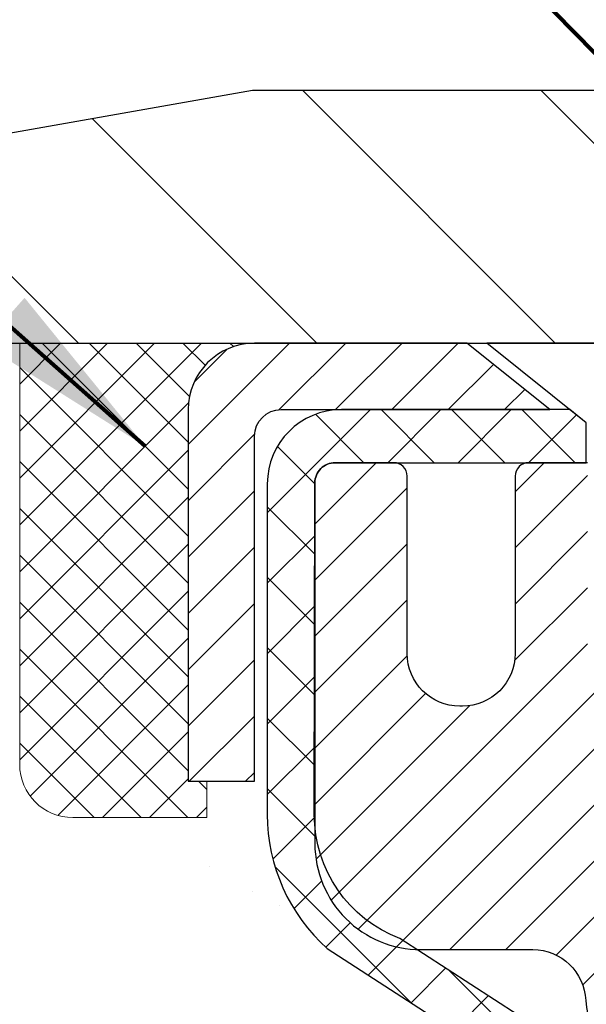
# Model space of a CAD drawing. Extents: x -308 to 3254, y -284 to 1977.
# Drawn here: x 14 to 15, y 19 to 20 of the extents above; entities that cross this region are included whole.
import ezdxf

# ---------------------------------------------------------------- set-up
doc = ezdxf.new("R2010")
doc.units = 0
doc.header["$LTSCALE"] = 5
doc.header["$MEASUREMENT"] = 0
doc.layers.get('0').update_dxf_attribs({"color": 200, "linetype": 'CONTINUOUS'})
doc.layers.get('DEFPOINTS').update_dxf_attribs({"linetype": 'CONTINUOUS'})
for name, color, linetype, lineweight in [('CAPPING STRIP - H', 251, 'CONTINUOUS', 15), ('CAPPING STRIP - L', 7, 'CONTINUOUS', 25), ('CONCRETE - H', 130, 'CONTINUOUS', 9), ('CONCRETE - L', 132, 'CONTINUOUS', 13), ('COVER PLATE - H', 251, 'CONTINUOUS', 13), ('COVER PLATE - L', 7, 'CONTINUOUS', 25), ('DIMS', 50, 'CONTINUOUS', 25), ('MIG RETAINER - H', 251, 'CONTINUOUS', 20), ('MIG RETAINER - L', 7, 'CONTINUOUS', 30), ('PVC SIDESHEET - H', 170, 'CONTINUOUS', 20), ('PVC SIDESHEET - L', 150, 'CONTINUOUS', 25), ('SCREW - L', 1, 'CONTINUOUS', 25), ('SEALANT - H', 50, 'CONTINUOUS', 15), ('SEALANT - L', 52, 'CONTINUOUS', 20), ('TEXT - 4', 241, 'CONTINUOUS', 25)]:
    doc.layers.add(name, color=color, linetype=linetype, lineweight=lineweight)
doc.styles.add('ROMANS', font='romans', dxfattribs={"width": 0.9})
doc.dimstyles.get("Standard").update_dxf_attribs({"dimtxt": 0.18, "dimasz": 0.18, "dimexe": 0.18, "dimexo": 0.0625, "dimgap": 0.09, "dimtad": 0, "dimtih": 1, "dimtoh": 1, "dimdec": 4, "dimzin": 0, "dimdsep": 46, "dimtxsty": 'Standard', "dimcen": 0.09, "dimadec": 0, "dimazin": 0, "dimtfac": 1, "dimtdec": 4, "dimtofl": 0, "dimtmove": 0, "dimatfit": 3, "dimfxl": 1, "dimtolj": 1, "dimtzin": 0, "dimarcsym": 0})

# ---------------------------------------------------------------- blocks, each defined once
blk = doc.blocks.new('*X15')
at = {"color": 0}
for p, q in [((1237.986130794628, 929.2961535421395), (1237.97385116075, 929.3084331760182)), ((1238.536813030436, 929.1775962613214), (1238.667649945133, 929.3084331760183)), ((1239.602059879881, 928.4750761578006), (1240.435416898099, 929.3084331760183)), ((1246.588648714498, 922.4614025752369), (1239.741618113716, 929.3084331760182)), ((1240.190661302946, 927.2959106278986), (1242.203183851066, 929.3084331760184)), ((1240.238648714498, 923.8083641335176), (1245.738717756998, 929.3084331760184)), ((1240.238648714498, 925.5761310864839), (1243.970950804032, 929.3084331760184)), ((1246.588648714498, 924.2291695282032), (1241.509385066682, 929.3084331760182)), ((1246.588648714498, 925.9969364811695), (1243.277152019649, 929.3084331760182)), ((1246.588648714498, 927.7647034341359), (1245.044918972615, 929.3084331760182)), ((1240.238648714498, 922.0405971805513), (1246.588648714498, 928.3905971805514)), ((1246.588648714498, 920.6936356222706), (1240.226369080619, 927.0559152561492)), ((1240.238648714498, 920.2728302275848), (1246.588648714498, 926.622830227585)), ((1246.588648714497, 918.9258686693039), (1240.238648714498, 925.2758686693037)), ((1240.238648714498, 918.5050632746186), (1246.588648714498, 924.8550632746186)), ((1246.588648714497, 917.1581017163379), (1240.238648714498, 923.5081017163377)), ((1240.238648714498, 916.7372963216523), (1246.588648714498, 923.0872963216523)), ((1246.588648714497, 915.3903347633716), (1240.238648714498, 921.7403347633713)), ((1240.238648714498, 914.9695293686858), (1246.588648714498, 921.3195293686858)), ((1246.588648714497, 913.6225678104047), (1240.238648714498, 919.9725678104049)), ((1240.238648714498, 913.2017624157195), (1246.588648714498, 919.5517624157194)), ((1246.193007264837, 912.2504423070994), (1240.238648714498, 918.2048008574385)), ((1240.249262063965, 911.4446088122202), (1246.588648714498, 917.783995462753)), ((1245.15052543455, 911.5251571844204), (1240.238648714498, 916.4370339044722)), ((1242.017029016931, 911.4446088122202), (1246.588648714498, 916.0162285097866)), ((1243.463306853783, 911.4446088122203), (1240.238648714498, 914.6692669515057)), ((1243.784795969898, 911.4446088122203), (1246.588648714498, 914.2484615568203)), ((1241.695539900817, 911.4446088122203), (1240.238648714498, 912.9014999985397)), ((1239.538648714498, 912.5017624157197), (1239.845319474796, 912.8084331760185)), ((1239.92777294785, 911.4446088122202), (1239.538648714498, 911.833733045573))]:
    blk.add_line(p, q, dxfattribs=at)
blk = doc.blocks.new('*D28')
at = {"layer": 'DEFPOINTS', "color": 0, "transparency": 16777216}
for p in [(22.05287428765723, 22.81297174442784), (22.05287428765723, 20.13012718642881), (13.06304596912605, 20.06852613089836)]:
    blk.add_point(p, dxfattribs=at)
at = {"layer": 'DIMS', "color": 0, "lineweight": -2, "transparency": 16777216}
for p, q in [((13.06304596912605, 20.34852613089836), (13.06304596912605, 23.09297174442784)), ((22.05287428765723, 20.41012718642881), (22.05287428765723, 23.09297174442784)), ((13.34304596912605, 22.81297174442784), (15.62850925853905, 22.81297174442784)), ((21.77287428765723, 22.81297174442784), (18.52184259187238, 22.81297174442784))]:
    blk.add_line(p, q, dxfattribs=at)
at = {"layer": 'DIMS', "color": 0, "transparency": 16777216}
for points in [[(13.34304596912605, 22.85963841109451), (13.34304596912605, 22.76630507776117), (13.06304596912605, 22.81297174442784)], [(21.77287428765723, 22.85963841109451), (21.77287428765723, 22.76630507776117), (22.05287428765723, 22.81297174442784)]]:
    blk.add_solid(points, dxfattribs=at)
at = {"layer": 'DIMS', "color": 0, "transparency": 16777216, "insert": (17.07517592520571, 22.81297174442784), "char_height": 0.28, "attachment_point": 5}
blk.add_mtext('\\A1;9 IN \\P [228.3mm]', dxfattribs=at)
blk = doc.blocks.new('*D36')
at = {"layer": 'DEFPOINTS', "color": 0, "transparency": 16777216}
for p in [(12.06304596912651, 19.50724706222331), (15.56304596912651, 19.13224706222286), (15.56304596912651, 17.48998519979659)]:
    blk.add_point(p, dxfattribs=at)
at = {"layer": 'DIMS', "color": 0, "lineweight": -2, "transparency": 16777216}
for p, q in [((12.06304596912651, 19.22724706222331), (12.06304596912651, 17.20998519979659)), ((15.56304596912651, 18.85224706222286), (15.56304596912651, 17.20998519979659)), ((12.06304596912651, 17.48998519979659), (11.7830459691265, 17.48998519979659)), ((15.28304596912651, 17.48998519979659), (12.34304596912651, 17.48998519979659))]:
    blk.add_line(p, q, dxfattribs=at)
at = {"layer": 'DIMS', "color": 0, "transparency": 16777216}
for points in [[(12.34304596912651, 17.53665186646326), (12.34304596912651, 17.44331853312993), (12.06304596912651, 17.48998519979659)], [(15.28304596912651, 17.53665186646326), (15.28304596912651, 17.44331853312993), (15.56304596912651, 17.48998519979659)]]:
    blk.add_solid(points, dxfattribs=at)
at = {"layer": 'DIMS', "color": 0, "transparency": 16777216, "insert": (10.47637930245983, 17.48998519979659), "char_height": 0.28, "attachment_point": 5}
blk.add_mtext('\\A1;3 1/2 IN \\P [88.9mm]', dxfattribs=at)

msp = doc.modelspace()

# ---------------------------------------------------------------- hatches: boundary and pattern name
at = {"layer": 'CAPPING STRIP - H'}
h = msp.add_hatch(dxfattribs=at)
h.set_pattern_fill('ANSI31', color=256, scale=0.47244, angle=90, style=0)
h.set_pattern_definition([(45.00000000000001, (-976.6873076596962, 437.0416052495623), (0.04175819096297156, -0.04175819096297156), [])])
edge = h.paths.add_edge_path()
edge.add_line((15.75155784590606, 19.86975171578183), (15.76916460994698, 19.96658891800757))
edge.add_line((15.76916460994653, 19.96658891800735), (15.56485457012559, 20.00373619797551))
edge.add_arc((15.5402051004653, 19.86816411486416), 0.1377947244043846, 439.6951535297753, 449.9999999990073)
edge.add_line((15.54020510046803, 20.00595883926849), (15.3053577595565, 20.00595883926849))
edge.add_line((15.3053577595565, 20.00595883926849), (15.18232675561876, 19.90753403611825))
edge.add_line((15.18232675561876, 19.90753403611848), (15.54020510046803, 19.90753403611848))
edge.add_arc((15.54020510046485, 19.8681641148512), 0.03936992126728001, 439.69515352857024, 449.9999999956983, ccw=False)
edge.add_line((15.54724780608467, 19.90689899574863), (15.75155784590606, 19.86975171578183))
edge = h.paths.add_edge_path()
edge.add_arc((14.51795933435642, 19.86816411485825), 0.03936992126011774, 90.00000000016541, 180.0000000001654, ccw=False)
edge.add_line((14.51795933435642, 19.90753403611848), (14.91657978711419, 19.90753403611848))
edge.add_line((14.91657978711419, 19.90753403611848), (14.79354878317645, 20.00595883926871))
edge.add_line((14.79354878317645, 20.00595883926849), (14.47858941309687, 20.00595883926849))
edge.add_arc((14.47858941309687, 19.90753403611848), 0.09842480315012381, 450.0000000000662, 540.0000000000662)
edge.add_line((14.38016460994686, 19.90753403611848), (14.38016460994686, 19.35635513847797))
edge.add_line((14.38016460994686, 19.35635513847797), (14.47858941309687, 19.35635513847797))
edge.add_line((14.47858941309687, 19.35635513847797), (14.47858941309642, 19.86816411485825))
at = {"layer": 'CONCRETE - H'}
h = msp.add_hatch(dxfattribs=at)
h.set_pattern_fill('AR-CONC', color=256, scale=0.19)
h.set_pattern_definition([(49.99999999999999, (122.1035453432723, 579.5406227707698), (1.362794346941432, -0.1192290564669307), [0.1425, -1.5675]), (355, (122.1035453432723, 579.5406227707698), (-0.2636275338647, 1.429165054030022), [0.114, -1.254]), (100.45144446, (122.2171115371723, 579.5306870171698), (1.099166808781513, 1.309935982840396), [0.1211063647999999, -1.332170012799999]), (46.18420000000002, (122.1035453432723, 579.9206227707698), (2.027758528275987, -0.3144866335068454), [0.2137499999999999, -2.351249999999999]), (96.63563549, (122.2725251587723, 579.8944154874698), (1.775857696781034, 1.850825341471646), [0.1816596498, -1.998256144]), (351.1841639899999, (122.1035453432723, 579.9206227707698), (1.775857695604069, 1.850825340512981), [0.171, -1.8810000019]), (21, (122.2935453432723, 579.8256227707698), (1.134123399025077, -0.7649758922641438), [0.1425, -1.5675]), (326.0000000000001, (122.2935453432723, 579.8256227707698), (0.4622991306510053, 1.377785085589021), [0.114, -1.254]), (71.45144474, (122.3880556258723, 579.7618747801698), (1.596422515786945, 0.6128091903320723), [0.121106361, -1.3321700128]), (37.50000000000001, (122.1035453432723, 579.5406227707698), (0.02310372510285227, 0.6324983222794919), [0, -1.2388, 0, -1.273, 0, -1.25875]), (7.499999999999999, (122.1035453432723, 579.5406227707698), (0.4998321211400824, 0.7493822525764845), [0, -0.7258, 0, -1.2103, 0, -0.47975]), (327.5, (121.6798453432723, 579.5406227707698), (1.014262628727577, -0.04285425629532154), [0, -0.475, 0, -1.482, 0, -1.9665]), (317.5, (121.4898453432723, 579.5406227707698), (1.108053721750534, 0.1901994664314037), [0, -0.6175, 0, -0.9842, 0, -1.3965])])
edge = h.paths.add_edge_path()
edge.add_spline(control_points=[(10.40340875113719, 20.00602613089859), (9.669447631222027, 19.15638333751053), (14.70699262548217, 18.6165264794962), (13.32234329067438, 13.18983579529515), (10.96559221848327, 12.64508948598859), (6.441834516220226, 11.43517105680291), (7.753414641437246, 11.24997703602207)], knot_values=[0, 0, 0, 0, 2.606101336628817, 7.559157751191703, 9.830931836519477, 12.90555032612266, 12.90555032612266, 12.90555032612266, 12.90555032612266], degree=3, periodic=0)
edge.add_line((7.753414641436848, 11.24997703601912), (8.94483237123859, 11.24997703601753))
edge.add_line((8.94483237123859, 11.24997703601753), (8.944832371244047, 11.37596104453064))
edge.add_line((8.944832371244047, 11.37596104453064), (8.944832371243592, 11.44682704453066))
edge.add_line((8.944832371243592, 11.44682704453066), (9.614516071243884, 11.44682704453055))
edge.add_arc((9.614516071243798, 11.48619704452972), 0.03936999999916679, 270.0000000001241, 300.0000000006204)
edge.add_line((9.634201071243751, 11.45210162438366), (9.769961978861545, 11.5304832209423))
edge.add_arc((9.82507997886131, 11.43501604453218), 0.1102359999986215, 90.00000000008862, 120.00000000027299, ccw=False)
edge.add_line((9.82507997886114, 11.5452520445308), (10.73303791989017, 11.54525204453068))
edge.add_arc((10.73303791989008, 11.58462204453122), 0.03937000000053104, 270.0000000001241, 300.0000000000935)
edge.add_line((10.7527229198904, 11.55052662438379), (11.4328101060494, 11.94317462720153))
edge.add_arc((11.49281004677628, 11.83925154452777), 0.1199999999985269, 89.999999999939, 119.9999673214291, ccw=False)
edge.add_line((11.49281004677641, 11.9592515445263), (11.70425142933652, 11.95925154452641))
edge.add_arc((11.70425142933664, 11.99862154452626), 0.03936999999984891, 269.9999999998346, 315)
edge.add_line((11.73209022331184, 11.97078275055105), (11.84855674744409, 12.08724927468347))
edge.add_arc((12.09825872175112, 11.83754730037674), 0.3531319186161285, 103.90200089111022, 135.0000000000342, ccw=False)
edge.add_arc((12.38754331483435, 10.66877752693551), 1.557170273115344, 76.09799910893531, 103.90200089106469, ccw=False)
edge.add_arc((12.67682790791787, 11.83754730037697), 0.353131918615834, 44.99999999996089, 76.09799910892792, ccw=False)
edge.add_line((12.92652988222471, 12.08724927468347), (13.04299640635764, 11.97078275055105))
edge.add_arc((13.07083520033282, 11.9986215445258), 0.03936999999950579, 224.9999999995613, 270.0000000002896)
edge.add_line((13.07083520033302, 11.9592515445263), (14.78174030281673, 11.95925154452641))
edge.add_arc((14.78174030281662, 11.99862154452683), 0.03937000000041735, 270.0000000001654, 359.9999999991728)
edge.add_line((14.82111030281703, 11.99862154452626), (14.82111030281726, 17.35967277673433))
edge.add_arc((14.78174030281724, 17.35967277673444), 0.03937000000001944, 359.9999999998346, 432.6976227627146)
edge.add_line((14.79344951118765, 17.39726122362094), (14.77617657009432, 17.40378722041555))
edge.add_line((14.77617657009432, 17.40378722041555), (14.7589999739198, 17.41050160048394))
edge.add_line((14.7589999739198, 17.41050160048394), (14.74201606758334, 17.41759274709943))
edge.add_line((14.74201606758334, 17.41759274709943), (14.72532119600373, 17.42524904353559))
edge.add_line((14.72532119600373, 17.42524904353559), (14.70901170410025, 17.43365887306572))
edge.add_line((14.70901170410025, 17.43365887306572), (14.69317278977542, 17.44297444478684))
edge.add_line((14.69317278977542, 17.44297444478684), (14.67783226046549, 17.4531617248665))
edge.add_line((14.67783226046549, 17.4531617248665), (14.66299950629946, 17.46412691182672))
edge.add_line((14.66299950629946, 17.46412691182672), (14.64868390887796, 17.47577617651154))
edge.add_line((14.64868390887796, 17.47577617651154), (14.63489485328319, 17.48801574099275))
edge.add_line((14.63489485328319, 17.48801574099275), (14.62164357409983, 17.50077904258978))
edge.add_line((14.62164357409983, 17.50077904258978), (14.60894619254714, 17.51407142547555))
edge.add_line((14.60894619254714, 17.51407142547555), (14.5968160649536, 17.52789950155943))
edge.add_line((14.5968160649536, 17.52789950155943), (14.58525327436382, 17.54223087074456))
edge.add_line((14.58525327436382, 17.54223087074456), (14.5742548132821, 17.55702404940985))
edge.add_line((14.5742548132821, 17.55702404940985), (14.56381767421271, 17.57223755393466))
edge.add_line((14.56381767421271, 17.57223755393466), (14.55393884965952, 17.58782990069813))
edge.add_line((14.55393884965952, 17.58782990069813), (14.54461533212725, 17.60375960607939))
edge.add_line((14.54461533212725, 17.60375960607939), (14.53584405048559, 17.61998522833323))
edge.add_line((14.53584405048559, 17.61998522833323), (14.52761680593039, 17.63646870009302))
edge.add_line((14.52761680593039, 17.63646870009302), (14.51991659022178, 17.65317775123049))
edge.add_line((14.51991659022178, 17.65317775123049), (14.51272552683713, 17.67008068301175))
edge.add_line((14.51272552683713, 17.67008068301175), (14.50602526261628, 17.68714728220425))
edge.add_line((14.50602526261628, 17.68714728220425), (14.49979288685518, 17.70436153974174))
edge.add_line((14.49979288685518, 17.70436153974174), (14.49400295674923, 17.72171533817777))
edge.add_line((14.49400295674923, 17.72171533817777), (14.48863000234951, 17.73920064466233))
edge.add_line((14.48863000234951, 17.73920064466233), (14.48364855370664, 17.75680942634585))
edge.add_line((14.48364855370664, 17.75680942634585), (14.47903314087307, 17.77453365037832))
edge.add_line((14.47903314087307, 17.77453365037832), (14.47475829389896, 17.7923652839097))
edge.add_line((14.47475829389896, 17.7923652839097), (14.47079854283629, 17.81029629409045))
edge.add_line((14.47079854283629, 17.81029629409045), (14.46712841773569, 17.82831864807008))
edge.add_line((14.46712841773569, 17.82831864807008), (14.4637224486487, 17.84642431299903))
edge.add_line((14.4637224486487, 17.84642431299903), (14.46055516562683, 17.86460525602729))
edge.add_line((14.46055516562683, 17.86460525602729), (14.45760109872072, 17.88285344430506))
edge.add_line((14.45760109872072, 17.88285344430506), (14.45483477798234, 17.90116084498254))
edge.add_line((14.45483477798234, 17.90116084498254), (14.45223073346233, 17.9195194252095))
edge.add_line((14.45223073346233, 17.9195194252095), (14.45014643616105, 17.93506501338516))
edge.add_line((14.45014643616105, 17.93506501338516), (14.45012869609172, 17.93506315945433))
edge.add_line((14.45012869609172, 17.93506315945433), (14.44740759328261, 17.95635799291244))
edge.add_line((14.44740759328261, 17.95635799291244), (14.44513755772596, 17.9748219146893))
edge.add_line((14.44513755772596, 17.9748219146893), (14.44292791859243, 17.99330488461601))
edge.add_line((14.44292791859243, 17.99330488461601), (14.44076005143373, 18.01174065499254))
edge.add_arc((14.49940751682718, 18.01866653600791), 0.05905499999927975, 173.3218076342681, 186.7350621767348, ccw=False)
edge.add_line((14.44075320593402, 18.0255342021735), (14.44292791859243, 18.04402818739936))
edge.add_line((14.44292791859243, 18.04402818739936), (14.44513755772596, 18.06251115732607))
edge.add_line((14.44513755772596, 18.06251115732607), (14.44740759328261, 18.08097507910225))
edge.add_line((14.44740759328261, 18.08097507910225), (14.44976349521176, 18.09941191987878))
edge.add_line((14.44976349521176, 18.09941191987878), (14.45223073346233, 18.11781364680542))
edge.add_line((14.45223073346233, 18.11781364680542), (14.45483477798234, 18.13617222703238))
edge.add_line((14.45483477798234, 18.13617222703238), (14.45760109872072, 18.15447962770986))
edge.add_line((14.45760109872072, 18.15447962770986), (14.46055516562683, 18.17272781598763))
edge.add_line((14.46055516562683, 18.17272781598763), (14.4637224486487, 18.19090875901588))
edge.add_line((14.4637224486487, 18.19090875901588), (14.46712841773569, 18.20901442394484))
edge.add_line((14.46712841773569, 18.20901442394484), (14.47079854283629, 18.2270367779247))
edge.add_line((14.47079854283629, 18.2270367779247), (14.47475829389896, 18.24496778810521))
edge.add_line((14.47475829389896, 18.24496778810521), (14.47903314087307, 18.2627994216366))
edge.add_line((14.47903314087307, 18.2627994216366), (14.48364855370664, 18.28052364566906))
edge.add_line((14.48364855370664, 18.28052364566906), (14.48863000234951, 18.29813242735258))
edge.add_line((14.48863000234951, 18.29813242735258), (14.49400295674923, 18.31561773383737))
edge.add_line((14.49400295674923, 18.31561773383737), (14.49979288685518, 18.3329715322734))
edge.add_line((14.49979288685518, 18.3329715322734), (14.50602526261628, 18.35018578981067))
edge.add_line((14.50602526261628, 18.35018578981067), (14.51272552683713, 18.3672523890034))
edge.add_line((14.51272552683713, 18.3672523890034), (14.51991659022178, 18.38415532078466))
edge.add_line((14.51991659022178, 18.38415532078466), (14.52761680593039, 18.40086437192213))
edge.add_line((14.52761680593039, 18.40086437192213), (14.53584405048559, 18.41734784368168))
edge.add_line((14.53584405048559, 18.41734784368168), (14.54461533212725, 18.43357346593552))
edge.add_line((14.54461533212725, 18.43357346593552), (14.55393884965997, 18.44950317131702))
edge.add_line((14.55393884965997, 18.44950317131702), (14.56381767421271, 18.46509551808026))
edge.add_line((14.56381767421271, 18.46509551808026), (14.5742548132821, 18.4803090226053))
edge.add_line((14.5742548132821, 18.4803090226053), (14.58525327436382, 18.49510220127036))
edge.add_line((14.58525327436382, 18.49510220127036), (14.5968160649536, 18.50943357045549))
edge.add_line((14.5968160649536, 18.50943357045549), (14.60894619254714, 18.52326164653937))
edge.add_line((14.60894619254714, 18.52326164653937), (14.62164357409983, 18.53655402942513))
edge.add_line((14.62164357409983, 18.53655402942513), (14.63489485328319, 18.54931733102239))
edge.add_line((14.63489485328319, 18.54931733102239), (14.64868390887796, 18.56155689550337))
edge.add_line((14.64868390887796, 18.56155689550337), (14.66299950629946, 18.57320616018842))
edge.add_line((14.66299950629946, 18.57320616018842), (14.67783226046549, 18.58417134714864))
edge.add_line((14.67783226046549, 18.58417134714864), (14.69317278977542, 18.5943586272283))
edge.add_line((14.69317278977542, 18.5943586272283), (14.70882493834006, 18.60356435367862))
edge.add_line((14.70882493834006, 18.60356435367862), (14.70881872556629, 18.60357469146106))
edge.add_line((14.70881872556629, 18.60357469146106), (14.70901170410025, 18.60367419894942))
edge.add_line((14.70901170410025, 18.60367419894942), (14.70882493834006, 18.60356435367862))
edge.add_line((14.70882493834006, 18.60356435367862), (14.72532119600373, 18.6120840284791))
edge.add_line((14.72532119600373, 18.6120840284791), (14.74201606758334, 18.61974032491503))
edge.add_line((14.74201606758334, 18.61974032491503), (14.7589999739198, 18.62683147153052))
edge.add_line((14.7589999739198, 18.62683147153052), (14.77617657009432, 18.63354585159891))
edge.add_line((14.77617657009432, 18.63354585159891), (14.79344951118745, 18.64007184839375))
edge.add_arc((14.78174030281718, 18.67766029528059), 0.0393700000002958, 287.3023772369403, 359.9999999998346)
edge.add_line((14.82111030281749, 18.67766029528048), (14.82111030281749, 18.79154973302093))
edge.add_line((14.82111030281749, 18.79154973302093), (14.82111030281749, 18.86689534413949))
edge.add_line((14.82111030281749, 18.86689534413949), (14.89197630281751, 18.86689534413949))
edge.add_line((14.89197630281751, 18.86689534413949), (14.91927119921121, 18.86689534413949))
edge.add_arc((14.88016530281759, 18.87144790025957), 0.03936999999968385, 353.3597387390836, 417.0968478613034)
edge.add_line((14.9015518994529, 18.90450255778819), (14.58633395899702, 19.10845078926116))
edge.add_arc((14.7640238028188, 19.30714314268857), 0.2665564328766709, 179.9999999997068, 228.193850593375, ccw=False)
edge.add_line((14.49746736994211, 19.30714314268994), (14.49746736994211, 19.35635674503942))
edge.add_line((14.49746736994211, 19.35635674503942), (14.47858941306458, 19.35635674503942))
edge.add_line((14.47858941306458, 19.35635674503942), (14.40772366503279, 19.35635674503942))
edge.add_line((14.40772366503279, 19.35635674503942), (14.40772366503279, 19.30266287244899))
edge.add_line((14.40772366503279, 19.30266287244899), (14.2089047673949, 19.30266287244899))
edge.add_arc((14.20890476739487, 19.38140302992929), 0.07874015748029706, 180, 270.0000000000207, ccw=False)
edge.add_line((14.13016460991457, 19.38140302992929), (14.13016460991457, 19.50724706222331))
edge.add_line((14.13016460991457, 19.50724706222331), (12.06304596912651, 19.50724706222354))
edge.add_line((12.06304596912651, 19.50724706222354), (12.06304596912651, 20.00724706222309))
edge.add_line((12.06304596912651, 20.00724706222309), (10.40340875113719, 20.00602613089836))
at = {"layer": 'COVER PLATE - H'}
h = msp.add_hatch(dxfattribs=at)
h.set_pattern_fill('ANSI31', color=252, scale=2, angle=90, style=0)
h.set_pattern_definition([(135, (4.347286043115218, 6.894727340612008), (-0.1767766952966369, -0.1767766952966368), [])])
h.paths.add_polyline_path([(17.40679596912651, 20.00596044582994), (17.40679596912651, 20.06846044582994), (17.09429596912605, 20.38096044582994), (14.47542039145401, 20.38096044582994), (13.05219362167145, 20.13000716665078), (13.05287428765769, 20.00602613089859)])
at = {"layer": 'MIG RETAINER - H'}
h = msp.add_hatch(dxfattribs=at)
h.set_pattern_fill('ANSI31', color=256, scale=0.47, style=0)
h.set_pattern_definition([(45, (-931.1579018080151, -418.2555641926713), (-0.04154252339470966, 0.04154252339470967), [])])
h.paths.add_polyline_path([(15.56304481483357, 17.09679403600876), (15.56304481483448, 17.79791094314282), (15.48874848055266, 17.86249576120281), (15.32504481483465, 17.86249576120281), (15.32504481483465, 17.09679403600876)])
edge = h.paths.add_edge_path()
edge.add_arc((14.78304481483656, 19.54579403601088), 0.07800000000003138, 179.9999999999582, 269.9999999994989, ccw=False)
edge.add_line((14.70504481483658, 19.5457940360111), (14.70504481483704, 19.80879403600807))
edge.add_arc((14.6850448148366, 19.80879403600852), 0.02000000000020918, 359.9999999993486, 449.9999999980458)
edge.add_line((14.68504481483751, 19.8287940360085), (14.59804481483752, 19.82879403601032))
edge.add_arc((14.59804481483661, 19.79879403601035), 0.03000000000002956, 449.9999999986973, 539.9999999997827)
edge.add_line((14.56804481483687, 19.79879403601058), (14.56804481483641, 19.26379403600345))
edge.add_arc((14.72504481483611, 19.26379403600322), 0.1569999999999254, 539.9999999999377, 630.0000000003319)
edge.add_line((14.72504481483702, 19.10679403600329), (14.89130512979455, 19.1067940360042))
edge.add_arc((14.89130512978363, 19.02805435097275), 0.07873968503150763, 362.58551599465926, 449.9999999922238, ccw=False)
edge.add_arc((15.0848475888497, 19.03679403600813), 0.114999999999426, 182.585516002114, 264.7875303258168)
edge.add_arc((15.07621690352471, 18.94218689425475), 0.02000000000000517, 264.7875303255701, 379.6742449813813)
edge.add_arc((15.20626386995582, 18.98868450844316), 0.1181095275611714, -102.63422251541402, 199.6742449814629, ccw=False)
edge.add_arc((15.17605570979549, 18.85391912467162), 0.02000000000040289, 437.36577748606, 550.6215204679287)
edge.add_arc((15.23404481483567, 18.86479403600993), 0.07899999999997757, 190.6215204695919, 269.9999999991755)
edge.add_line((15.23404481483431, 18.78579403600975), (15.30804481483528, 18.78579403600861))
edge.add_arc((15.30804481483528, 18.76879403600856), 0.01699999999999591, 360, 449.9999999992337, ccw=False)
edge.add_line((15.32504481483556, 18.76879403600856), (15.32504481483465, 18.17509231081431))
edge.add_line((15.32504481483465, 18.17509231081431), (15.48874848055266, 18.17509231081431))
edge.add_line((15.48874848055266, 18.17509231081431), (15.56304481483448, 18.23967712887429))
edge.add_line((15.56304481483448, 18.23967712887429), (15.56304481483676, 19.79879403600785))
edge.add_arc((15.53304481483701, 19.79879403600785), 0.02999999999985903, 359.9999999997829, 449.9999999995657)
edge.add_line((15.53304481483701, 19.82879403600759), (15.46804481483696, 19.82879403600828))
edge.add_arc((15.46804481483696, 19.80879403600852), 0.01999999999998181, 449.9999999993486, 540)
edge.add_line((15.44804481483698, 19.80879403600852), (15.44804481483652, 19.54579403600701))
edge.add_arc((15.37004481483655, 19.54579403600701), 0.07799999999997453, 269.9999999995825, 359.9999999999165, ccw=False)
edge.add_line((15.37004481483609, 19.46779403600704), (15.36604481483619, 19.46779403600704))
edge.add_arc((15.36604481483619, 19.54579403600678), 0.07799999999986085, 179.999999999833, 269.999999999666, ccw=False)
edge.add_line((15.28804481483667, 19.54579403600724), (15.28804481483712, 19.80879403600784))
edge.add_arc((15.26804481483668, 19.80879403600784), 0.01999999999998181, 360, 449.9999999996743)
edge.add_line((15.26804481483714, 19.82879403600782), (15.1265981667807, 19.82879403600873))
edge.add_line((15.1265981667807, 19.82879403600873), (15.1265981667807, 19.49789882979144))
edge.add_line((15.1265981667807, 19.49789882979144), (15.10731260438297, 19.47856822288963))
edge.add_line((15.10731260438297, 19.47856822288963), (15.10731260438297, 19.40142597330441))
edge.add_line((15.10731260438297, 19.40142597330441), (15.04945591719434, 19.36285484851146))
edge.add_line((15.04945591719434, 19.36285484851146), (14.9915992300057, 19.40142597330441))
edge.add_line((14.9915992300057, 19.40142597330441), (14.9915992300057, 19.47856822288963))
edge.add_line((14.9915992300057, 19.47856822288963), (14.97231366760889, 19.49785378528554))
edge.add_line((14.97231366760889, 19.49785378528554), (14.97231366760889, 19.8287940360085))
edge.add_line((14.97231366760889, 19.82879403600873), (14.88504481483687, 19.82879403600896))
edge.add_arc((14.88504481483687, 19.80879403600898), 0.01999999999998181, 450, 540)
edge.add_line((14.86504481483689, 19.80879403600898), (14.86504481483644, 19.54579403601088))
edge.add_arc((14.78704481483646, 19.5457940360111), 0.07800000000008822, 269.999999999666, 359.999999999833, ccw=False)
edge.add_line((14.78704481483601, 19.4677940360109), (14.7830448148361, 19.4677940360109))
at = {"layer": 'PVC SIDESHEET - H'}
h = msp.add_hatch(dxfattribs=at)
h.set_pattern_fill('ANSI37', color=256, scale=0.59055, style=0)
h.set_pattern_definition([(45, (-164.2231341201491, 9.528074256361606), (-0.05219773870371446, 0.05219773870371446), []), (135, (-164.2231341201491, 9.528074256361606), (-0.05219773870371446, -0.05219773870371446), [])])
edge = h.paths.add_edge_path()
edge.add_line((14.99040130284857, 18.79757449738077), (14.99040130284857, 18.871446293698))
edge.add_arc((14.88016530284904, 18.87144629369845), 0.1102359999998512, 359.9999999998228, 417.0968478606751)
edge.add_line((14.94004777342934, 18.96399933477846), (14.71917791117357, 19.10690369398981))
edge.add_arc((14.7250448148593, 19.26379403607984), 0.1569999999999538, 179.999999999917, 267.8584260903428, ccw=False)
edge.add_line((14.56804481485915, 19.26379403608007), (14.56804481485915, 19.28864400207499))
edge.add_arc((14.76402380285072, 19.30714153612757), 0.1968500000002584, 179.9999999998015, 185.3919053407369, ccw=False)
edge.add_line((14.56717380285045, 19.30714153612848), (14.56804481483687, 19.79879403601058))
edge.add_arc((14.59804481483661, 19.79879403601058), 0.02999999999980929, 89.99999999843948, 180.0000000001086, ccw=False)
edge.add_line((14.59804481483752, 19.82879403601032), (14.97071630261553, 19.82879403612696))
edge.add_line((14.97071630261553, 19.82879403612696), (14.97071630261553, 19.88784915167321))
edge.add_line((14.97071630261553, 19.88784915167321), (14.94611019705781, 19.90753403611939))
edge.add_line((14.94611019705781, 19.90753403611916), (14.6077033699753, 19.90753403612007))
edge.add_arc((14.6077033699753, 19.79729803612008), 0.1102360000000431, 89.99999999986704, 179.9999999998227)
edge.add_line((14.49746736997531, 19.79729803612031), (14.49746736997395, 19.30714153612826))
edge.add_arc((14.76402380285026, 19.30714153612757), 0.2665564328767189, 179.9999999998412, 228.1938505934901)
edge.add_line((14.58633395902916, 19.10844918269981), (14.90155189948473, 18.90450095122674))
edge.add_arc((14.88016530284904, 18.87144629369823), 0.03936999999997729, -1.6552803572267294e-10, 57.0968478606697, ccw=False)
edge.add_line((14.919535302849, 18.871446293698), (14.919535302849, 18.79757449738077))
edge.add_line((14.919535302849, 18.79757449738077), (14.919535302849, 18.61511639642254))
edge.add_arc((14.86048030284837, 18.61511639642254), 0.05905500000078945, -73.1842656924045, 5.5081272876122966e-11, ccw=False)
edge.add_line((14.87756460022229, 18.55858658297575), (14.8538043283238, 18.55151497133465))
edge.add_line((14.8538043283238, 18.55151497133488), (14.8307467283521, 18.54425480698728))
edge.add_line((14.8307467283521, 18.54425480698706), (14.80807094816282, 18.53643499722898))
edge.add_line((14.80807094816328, 18.53643499722898), (14.78593328049783, 18.52782645881462))
edge.add_line((14.78593328049783, 18.52782645881484), (14.76449001809715, 18.51820010849792))
edge.add_line((14.76449001809715, 18.51820010849792), (14.74389745370217, 18.50732686303263))
edge.add_line((14.74389745370217, 18.5073268630324), (14.7243118800543, 18.49497763917248))
edge.add_line((14.7243118800543, 18.49497763917248), (14.70588955849644, 18.48092344163024))
edge.add_line((14.70588955849644, 18.48092344163047), (14.68874447669668, 18.46505370144473))
edge.add_line((14.68874447669623, 18.46505370144473), (14.67286481728343, 18.44761028242442))
edge.add_line((14.67286481728343, 18.44761028242442), (14.6582154659086, 18.42890031300158))
edge.add_line((14.6582154659086, 18.42890031300135), (14.64476130822322, 18.40923092160779))
edge.add_line((14.64476130822277, 18.40923092160801), (14.63246691066115, 18.38890716142396))
edge.add_line((14.63246691066161, 18.38890716142419), (14.62128123022103, 18.36813260746476))
edge.add_line((14.62128123022103, 18.36813260746453), (14.61113087274225, 18.34696552814125))
edge.add_line((14.61113087274225, 18.34696552814125), (14.60194141388865, 18.32545099631989))
edge.add_line((14.60194141388865, 18.32545099632011), (14.59364350616625, 18.30361942193008))
edge.add_line((14.59364350616625, 18.30361942192985), (14.58617006268241, 18.28149468583274))
edge.add_line((14.58617006268241, 18.28149468583274), (14.57945400689323, 18.25910063900164))
edge.add_line((14.57945400689323, 18.25910063900164), (14.57342826225431, 18.2364611324092))
edge.add_line((14.57342826225431, 18.2364611324092), (14.56802575222173, 18.21360001702828))
edge.add_line((14.56802575222173, 18.21360001702828), (14.56317940025156, 18.19054114383175))
edge.add_line((14.56317940025201, 18.19054114383175), (14.55882212980032, 18.16730836379247))
edge.add_line((14.55882212980032, 18.1673083637927), (14.55488686432318, 18.14392552788331))
edge.add_line((14.55488686432318, 18.14392552788331), (14.55130652727621, 18.12041648707691))
edge.add_line((14.55130652727621, 18.12041648707668), (14.54801404211548, 18.0968050923459))
edge.add_line((14.54801404211548, 18.0968050923459), (14.54494233229707, 18.07311519466361))
edge.add_line((14.54494233229707, 18.07311519466361), (14.54202432127659, 18.04937064500245))
edge.add_line((14.54202432127659, 18.04937064500245), (14.53919293251056, 18.02559529433552))
edge.add_arc((14.59783986821731, 18.018664929446), 0.0590550000023266, 173.2605572724316, 186.8432107009253)
edge.add_line((14.53920558022037, 18.01162836093795), (14.54202432127704, 17.98795921388933))
edge.add_line((14.54202432127659, 17.98795921388933), (14.54494233229661, 17.96421466422817))
edge.add_line((14.54494233229707, 17.96421466422839), (14.54801404211548, 17.9405247665461))
edge.add_line((14.54801404211548, 17.94052476654588), (14.55130652727621, 17.9169133718151))
edge.add_line((14.55130652727621, 17.9169133718151), (14.55488686432318, 17.8934043310087))
edge.add_line((14.55488686432318, 17.89340433100847), (14.55882212980032, 17.87002149509931))
edge.add_line((14.55882212980032, 17.87002149509931), (14.56317940025201, 17.84678871506003))
edge.add_line((14.56317940025201, 17.84678871506003), (14.56802575222218, 17.8237298418635))
edge.add_line((14.56802575222173, 17.8237298418635), (14.57342826225431, 17.80086872648258))
edge.add_line((14.57342826225431, 17.80086872648258), (14.57945400689323, 17.77822921989014))
edge.add_line((14.57945400689323, 17.77822921989014), (14.58617006268241, 17.75583517305881))
edge.add_line((14.58617006268241, 17.75583517305904), (14.59364350616625, 17.73371043696193))
edge.add_line((14.59364350616625, 17.73371043696193), (14.60194141388865, 17.71187886257167))
edge.add_line((14.60194141388865, 17.71187886257189), (14.61113087274225, 17.69036433075053))
edge.add_line((14.61113087274225, 17.69036433075053), (14.62128123022103, 17.66919725142748))
edge.add_line((14.62128123022103, 17.66919725142748), (14.63246691066161, 17.64842269746782))
edge.add_line((14.63246691066161, 17.64842269746782), (14.64476130822322, 17.62809893728377))
edge.add_line((14.64476130822277, 17.62809893728377), (14.65821546590814, 17.6084295458902))
edge.add_line((14.6582154659086, 17.60842954589043), (14.67286481728343, 17.58971957646759))
edge.add_line((14.67286481728343, 17.58971957646759), (14.68874447669623, 17.57227615744728))
edge.add_line((14.68874447669623, 17.57227615744728), (14.70588955849644, 17.55640641726154))
edge.add_line((14.70588955849644, 17.55640641726154), (14.7243118800543, 17.54235221971931))
edge.add_line((14.7243118800543, 17.54235221971931), (14.74389745370217, 17.53000299585938))
edge.add_line((14.74389745370217, 17.53000299585938), (14.76449001809715, 17.51912975039409))
edge.add_line((14.76449001809715, 17.51912975039409), (14.78593328049783, 17.50950340007716))
edge.add_line((14.78593328049783, 17.50950340007716), (14.80807094816328, 17.5008948616628))
edge.add_line((14.80807094816328, 17.5008948616628), (14.83074672835255, 17.49307505190473))
edge.add_line((14.8307467283521, 17.49307505190495), (14.8538043283238, 17.48581488755735))
edge.add_line((14.8538043283238, 17.48581488755713), (14.877087455337, 17.47888528537374))
edge.add_arc((14.86048030284928, 17.42221346246993), 0.05905500000011056, 1.6541434888495132e-10, 73.66726624224623, ccw=False)
edge.add_line((14.91953530284945, 17.42221346246993), (14.99040130283947, 17.42221346246993))
edge.add_line((14.99040130283902, 17.42221346246993), (14.99040130284902, 17.43716833830899))
edge.add_arc((14.88016530284904, 17.43716833830899), 0.110236000000171, 2.954468589039506e-11, 79.36016717826627)
edge.add_line((14.90051868883302, 17.54550907568432), (14.88020087215182, 17.54985506874641))
edge.add_line((14.88020087215182, 17.54985506874641), (14.86005748955768, 17.55461753156806))
edge.add_line((14.86005748955722, 17.55461753156806), (14.84026297513719, 17.56021293390882))
edge.add_line((14.84026297513719, 17.56021293390882), (14.82099176297879, 17.56705774552825))
edge.add_line((14.82099176297879, 17.56705774552825), (14.80241679088931, 17.57556067227938))
edge.add_line((14.80241679088931, 17.57556067227938), (14.78466049264125, 17.58586836434074))
edge.add_line((14.78466049264125, 17.58586836434097), (14.76778381385702, 17.59780842175883))
edge.add_line((14.76778381385702, 17.59780842175883), (14.75184398035117, 17.61118914322037))
edge.add_line((14.75184398035117, 17.6111891432206), (14.73689821793869, 17.62581882741301))
edge.add_line((14.73689821793869, 17.62581882741301), (14.72300375243458, 17.64150577302325))
edge.add_line((14.72300375243412, 17.64150577302303), (14.71021780965293, 17.65805827873828))
edge.add_line((14.71021780965293, 17.65805827873851), (14.69858647865885, 17.67529511449834))
edge.add_line((14.69858647865931, 17.67529511449811), (14.68807053705677, 17.69311526374872))
edge.add_line((14.68807053705632, 17.69311526374872), (14.67859131769046, 17.71145479759571))
edge.add_line((14.67859131769092, 17.71145479759571), (14.67006993994528, 17.73024998785195))
edge.add_line((14.67006993994482, 17.73024998785172), (14.66242752320159, 17.74943710632965))
edge.add_line((14.66242752320204, 17.74943710632988), (14.65558518684429, 17.76895242484238))
edge.add_line((14.65558518684429, 17.76895242484238), (14.64946405025512, 17.78873221520189))
edge.add_line((14.64946405025512, 17.78873221520212), (14.64398523281716, 17.80871274922151))
edge.add_line((14.64398523281716, 17.80871274922129), (14.6390698539135, 17.828830298713))
edge.add_line((14.6390698539135, 17.82883029871277), (14.63463962873993, 17.84902236682751))
edge.add_line((14.63463962873993, 17.84902236682751), (14.63062996548433, 17.86925475535372))
edge.add_line((14.63062996548479, 17.86925475535395), (14.62698995937944, 17.88952155242691))
edge.add_line((14.62698995937944, 17.88952155242691), (14.6236693002802, 17.90981807506159))
edge.add_line((14.6236693002802, 17.90981807506137), (14.62061767804244, 17.93013964027227))
edge.add_line((14.62061767804244, 17.9301396402725), (14.61778478252199, 17.95048156507482))
edge.add_line((14.61778478252199, 17.95048156507505), (14.61512030357471, 17.97083916648353))
edge.add_line((14.61512030357471, 17.9708391664833), (14.61257393105643, 17.99120776151267))
edge.add_line((14.61257393105643, 17.9912077615129), (14.61010730398039, 18.01148444023625))
edge.add_arc((14.66872414114869, 18.018664929446), 0.05905499999869432, 173.1121365469805, 186.9838668297953, ccw=False)
edge.add_line((14.61009535482299, 18.02574719171412), (14.61257393105643, 18.04612209737911))
edge.add_line((14.61257393105643, 18.04612209737911), (14.61512030357471, 18.06649069240848))
edge.add_line((14.61512030357471, 18.06649069240871), (14.61778478252199, 18.08684829381718))
edge.add_line((14.61778478252199, 18.08684829381696), (14.62061767804244, 18.10719021861928))
edge.add_line((14.62061767804244, 18.10719021861928), (14.6236693002802, 18.12751178383019))
edge.add_line((14.6236693002802, 18.12751178383041), (14.62698995937944, 18.14780830646509))
edge.add_line((14.62698995937944, 18.14780830646509), (14.63062996548479, 18.16807510353806))
edge.add_line((14.63062996548479, 18.16807510353806), (14.63463962874039, 18.18830749206427))
edge.add_line((14.63463962873993, 18.1883074920645), (14.6390698539135, 18.20849956017923))
edge.add_line((14.6390698539135, 18.20849956017901), (14.64398523281716, 18.22861710967072))
edge.add_line((14.64398523281716, 18.22861710967072), (14.64946405025512, 18.24859764369012))
edge.add_line((14.64946405025512, 18.24859764368989), (14.65558518684429, 18.2683774340494))
edge.add_line((14.65558518684429, 18.26837743404963), (14.66242752320204, 18.28789275256213))
edge.add_line((14.66242752320204, 18.2878927525619), (14.67006993994528, 18.30707987103983))
edge.add_line((14.67006993994482, 18.30707987104006), (14.67859131769046, 18.3258750612963))
edge.add_line((14.67859131769092, 18.3258750612963), (14.68807053705677, 18.34421459514328))
edge.add_line((14.68807053705632, 18.34421459514328), (14.69858647865885, 18.36203474439367))
edge.add_line((14.69858647865931, 18.36203474439367), (14.71021780965339, 18.3792715801535))
edge.add_line((14.71021780965293, 18.3792715801535), (14.72300375243412, 18.39582408586875))
edge.add_line((14.72300375243412, 18.39582408586875), (14.73689821793823, 18.41151103147899))
edge.add_line((14.73689821793869, 18.41151103147899), (14.75184398035117, 18.42614071567141))
edge.add_line((14.75184398035117, 18.42614071567141), (14.76778381385702, 18.43952143713295))
edge.add_line((14.76778381385702, 18.43952143713295), (14.78466049264125, 18.45146149455081))
edge.add_line((14.78466049264125, 18.45146149455081), (14.80241679088931, 18.46176918661217))
edge.add_line((14.80241679088931, 18.4617691866124), (14.82099176297879, 18.47027211336354))
edge.add_line((14.82099176297879, 18.47027211336376), (14.84026297513719, 18.47711692498319))
edge.add_line((14.84026297513719, 18.47711692498319), (14.86005748955722, 18.48271232732395))
edge.add_line((14.86005748955722, 18.48271232732395), (14.88020087215136, 18.4874747901456))
edge.add_line((14.88020087215182, 18.4874747901456), (14.90051868883302, 18.49182078320769))
edge.add_arc((14.88016530284904, 18.60016152058256), 0.1102359999999698, 280.6398328216521, 360.0000000000887)
edge.add_line((14.99040130284902, 18.60016152058301), (14.99040130284902, 18.79757449738099))

# ---------------------------------------------------------------- linework, layer by layer
at = {"layer": 'CAPPING STRIP - L'}
msp.add_lwpolyline([(14.47858941309642, 19.86816411485802, -0.414213562373095), (14.51795933435642, 19.90753403611848), (14.91657978711419, 19.90753403611848), (14.79354878317645, 20.00595883926849), (14.47858941309687, 20.00595883926849, 0.414213562373095), (14.38016460994686, 19.90753403611848), (14.38016460994686, 19.35635513847797), (14.47858941309687, 19.35635513847797)], format="xyb", close=True, dxfattribs=at)
at = {"layer": 'CONCRETE - L'}
msp.add_line((15.56304596912651, 20.00602613089836), (6.098128044154237, 20.00602613089882), dxfattribs=at)
at = {"layer": 'COVER PLATE - L'}
for p, q in [((13.05287428765723, 20.13012718642881), (14.47542039145401, 20.38096044582994)), ((14.47542039145492, 20.38096044582994), (17.09429596912651, 20.38096044582994)), ((13.06304596912651, 20.00596044582994), (17.28154596912691, 20.00596044583017))]:
    msp.add_line(p, q, dxfattribs=at)
at = {"layer": 'MIG RETAINER - L'}
msp.add_lwpolyline([(14.97231366760889, 19.82879403600873), (14.88504481483687, 19.82879403600896, 0.4142135623735612), (14.86504481483689, 19.80879403600898), (14.86504481483644, 19.54579403601088, -0.4142135623747932), (14.78704481483601, 19.4677940360109), (14.7830448148361, 19.4677940360109, -0.4142135623714301), (14.70504481483658, 19.5457940360111), (14.70504481483704, 19.80879403600807, 0.4142135623672345), (14.68504481483751, 19.8287940360085), (14.59804481483752, 19.82879403601032, 0.4142135623789455), (14.56804481483687, 19.79879403601058), (14.56804481483596, 19.26379403600345, 0.414213562375043), (14.72504481483702, 19.10679403600329), (14.89130512979409, 19.1067940360042, -0.4010574505985916), (14.96996465823668, 19.03160633385983, 0.3748896829303737), (15.07439991714, 18.92226960125413, 0.5479758845004098)], format="xyb", dxfattribs=at)
at = {"layer": 'PVC SIDESHEET - L'}
msp.add_lwpolyline([(14.94004777342934, 18.96399933477846), (14.69410074987854, 19.12312879427759, -0.3114351400790096), (14.56717380285045, 19.30714153612803), (14.56804481483687, 19.79879403601058, -0.4142135623812809), (14.59804481483752, 19.82879403601032), (14.97071630261553, 19.82879403612696), (14.97071630261553, 19.88784915167321), (14.94611019705781, 19.90753403611916), (14.6077033699753, 19.9075340361203, 0.4142135623730909), (14.49746736997531, 19.79729803612031), (14.49746736997395, 19.30714153612826, 0.2134407686008599), (14.58633395902916, 19.10844918269981), (14.90155189948473, 18.90450095122674, -0.2544175294253872)], format="xyb", dxfattribs=at)
at = {"layer": 'SCREW - L'}
for p in [(15.27583638205078, 20.00595883926849), (14.97071949228575, 19.88784907548802)]:
    msp.add_line(p, (14.82308228756119, 20.00595883926849), dxfattribs=at)
at = {"layer": 'SEALANT - L'}
for p, q in [((14.13016460994686, 20.0059614376903), (14.13016460994686, 19.38140142336783)), ((14.47858980679757, 20.0059614376903), (14.13016460994686, 20.0059614376903)), ((14.40772366506508, 19.30266126588754), (14.40772366506508, 19.35635513847797)), ((14.40772366506508, 19.30266126588754), (14.20890476742716, 19.30266126588754))]:
    msp.add_line(p, q, dxfattribs=at)
msp.add_arc((14.20890476742716, 19.38140142336783), 0.07874015748031496, 180, 270, dxfattribs=at)

# ---------------------------------------------------------------- block references
at = {"layer": 'SEALANT - H', "xscale": -0.03937007874015748, "yscale": 0.03937007874015748, "zscale": 0.03937007874015748}
msp.add_blockref('*X15', (63.20845786642349, -16.58098475034171), dxfattribs=at)

# ---------------------------------------------------------------- dimensions: what is measured, and where the dimension line sits
at = {"layer": 'DIMS'}
for base, p1, p2, picture, middle in [((22.05287428765723, 22.81297174442784), (13.06304596912605, 20.06852613089836), (22.05287428765723, 20.13012718642881), '*D28', (17.07517592520571, 22.81297174442784)), ((15.56304596912651, 17.48998519979659), (12.06304596912651, 19.50724706222331), (15.56304596912651, 19.13224706222286), '*D36', (10.47637930245983, 17.48998519979659))]:
    dim = msp.add_linear_dim(base=base, p1=p1, p2=p2, text='<> \\P[]', dimstyle='Standard', override={"dimtxt": 0.28, "dimasz": 0.28, "dimexe": 0.28, "dimexo": 0.28, "dimgap": 0.28, "dimlunit": 5, "dimpost": ' IN', "dimfrac": 2}, dxfattribs=at)
    dim.commit()
    dim.dimension.update_dxf_attribs({"geometry": picture, "text_midpoint": middle, "dimtype": 160})

# ---------------------------------------------------------------- leaders
at = {"layer": 'TEXT - 4'}
for points in [[(17.13944480149667, 19.73155223780873), (13.50527633311458, 26.33785569675706), (13.22225229089327, 26.33785569675706)], [(16.36402717052209, 19.77314980412768), (11.75883306325704, 25.12084452605654), (11.55152230790236, 25.1206920324089)], [(15.61117127039591, 19.79537977226107), (11.56865293053306, 23.91867892413188), (11.36548556639809, 23.91867892413188)], [(14.31647816331819, 19.85310973304001), (11.63176923664332, 22.23177487273642), (11.38635034590015, 22.23177487273642)]]:
    msp.add_leader(points, dimstyle='Standard', override={"dimtxt": 0.7, "dimasz": 0.28, "dimexe": 0.5, "dimexo": 0.5, "dimtih": 0, "dimtoh": 0, "dimtxsty": 'ROMANS', "dimdle": 0.05, "dimclrd": 256, "dimclre": 256, "dimclrt": 256, "dimtfac": 0.3, "dimlwd": 65535, "dimlwe": 65535}, dxfattribs=at)

doc.saveas('drawing.dxf')
